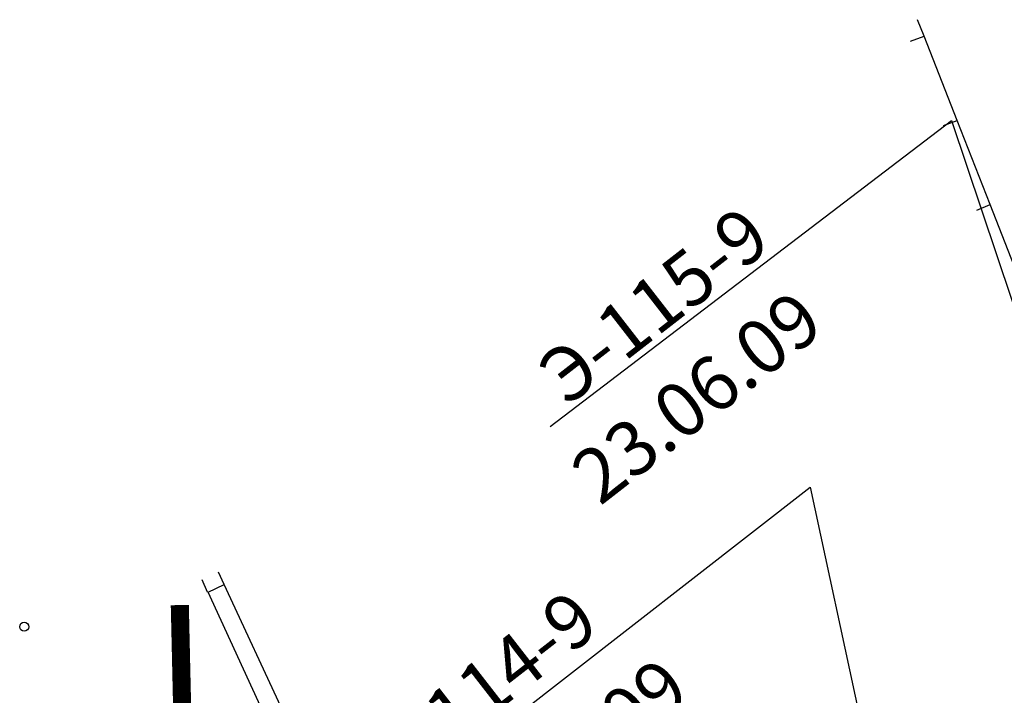
# Model space of a CAD drawing. Units: millimetres. Extents: x 508 to 211006, y 23 to 6142252.
# Drawn here: x 210694 to 210722, y 6141352 to 6141370 of the extents above; entities that cross this region are included whole.
import ezdxf

# ---------------------------------------------------------------- set-up
doc = ezdxf.new("R2010")
doc.units = ezdxf.units.MM
doc.header["$PDMODE"] = 1
doc.linetypes.add('CONTI', pattern=[0])
doc.layers.get('0').update_dxf_attribs({"linetype": 'CONTINUOUS'})
doc.layers.add('PI_TT0', color=5, linetype='CONTI')
doc.layers.add('SIT_L0', color=250, linetype='CONTI')
doc.styles.add('V1', font='vld1.shx', dxfattribs={"height": 2.5})

msp = doc.modelspace()

# ---------------------------------------------------------------- linework, layer by layer
for p, q in [((210708.986, 6141359.052), (210720.083, 6141367.507)), ((210720.083, 6141367.507), (210732.747, 6141329.746)), ((210705.383, 6141348.98), (210716.18, 6141357.375)), ((210716.18, 6141357.375), (210723.042, 6141325.457))]:
    msp.add_line(p, q)
at = {"const_width": 0.5}
msp.add_lwpolyline([(210711.645, 6141324.927), (210705.184, 6141332.818), (210706.799, 6141327.276), (210699.157, 6141336.056), (210698.747, 6141354.112)], dxfattribs=at)
at = {"layer": 'PI_TT0', "color": 5}
msp.add_circle((210694.444, 6141353.511), 0.125, dxfattribs=at)
msp.add_point((210694.432, 6141353.508), dxfattribs=at)
at = {"layer": 'SIT_L0', "color": 250}
for p, q in [((210719.326, 6141369.84), (210719.148, 6141370.294)), ((210718.955, 6141369.697), (210719.326, 6141369.84)), ((210720.24, 6141367.508), (210719.326, 6141369.84)), ((210719.869, 6141367.365), (210720.24, 6141367.508)), ((210721.155, 6141365.186), (210720.24, 6141367.508)), ((210720.783, 6141365.033), (210721.155, 6141365.186)), ((210722.07, 6141362.854), (210721.155, 6141365.186)), ((210699.973, 6141354.676), (210699.817, 6141355.018)), ((210699.517, 6141354.468), (210699.361, 6141354.81)), ((210699.527, 6141354.467), (210699.973, 6141354.676)), ((210701.199, 6141350.837), (210699.527, 6141354.467)), ((210701.656, 6141351.045), (210699.973, 6141354.676))]:
    msp.add_line(p, q, dxfattribs=at)

# ---------------------------------------------------------------- texts
at = {"style": 'V1'}
for s, p in [('Э-115-9', (210709.442, 6141359.579)), ('23.06.09', (210710.364, 6141356.834)), ('Э-114-9', (210704.699, 6141348.968)), ('23.06.09', (210706.652, 6141346.678))]:
    msp.add_text(s, height=1.5, rotation=37.8672, dxfattribs=at).set_placement(p)

doc.saveas('drawing.dxf')
